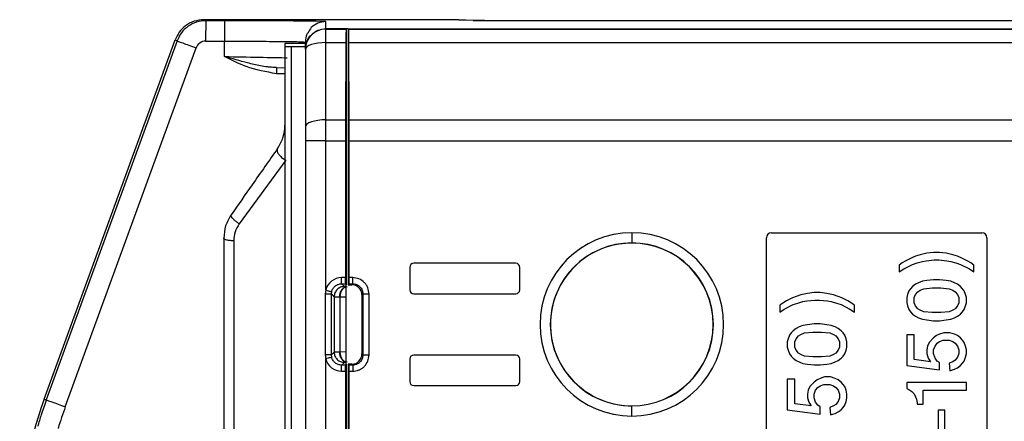
# Model space of a CAD drawing. Extents: x 74 to 1983, y 223 to 1303.
# Drawn here: x 1043 to 1123, y 549 to 582 of the extents above; entities that cross this region are included whole.
import ezdxf

# ---------------------------------------------------------------- set-up
doc = ezdxf.new("R2010")
doc.units = 0
doc.header["$LTSCALE"] = 5
doc.layers.get('0').update_dxf_attribs({"linetype": 'CONTINUOUS'})

msp = doc.modelspace()

# ---------------------------------------------------------------- linework, layer by layer
at = {"color": 7, "linetype": 'CONTINUOUS'}
for p, q in [((1057.721, 582.025), (1057.565, 582.113)), ((1078.382, 582.113), (1057.565, 582.113)), ((1059.257, 582.024), (1057.721, 582.025)), ((1067.518, 581.371), (1067.518, 581.952)), ((1079.558, 582.055), (1078.382, 582.113)), ((1078.382, 582.113), (1082.275, 582.04)), ((1079.558, 582.055), (1079.851, 582.04)), ((1080.493, 582.04), (1079.558, 582.055)), ((1079.851, 582.04), (1138.518, 582.04)), ((1069.185, 581.371), (1067.518, 581.371)), ((1067.518, 581.34), (1067.518, 581.371)), ((1067.518, 581.34), (1069.177, 581.34)), ((1067.518, 580.245), (1067.518, 581.34)), ((1069.185, 581.371), (1069.177, 581.34)), ((1069.185, 581.371), (1069.185, 560.451)), ((1069.351, 581.371), (1069.185, 581.371)), ((1069.351, 581.371), (1069.351, 560.451)), ((1069.351, 581.371), (1069.359, 581.34)), ((1069.351, 581.371), (1155.685, 581.371)), ((1069.359, 581.34), (1155.677, 581.34)), ((1044.528, 551.105), (1055.216, 580.468)), ((1055.372, 580.38), (1044.693, 551.045)), ((1055.216, 580.468), (1055.372, 580.38)), ((1057.707, 580.358), (1059.243, 580.358)), ((1059.243, 579.103), (1059.243, 580.358)), ((1064.185, 580.154), (1064.185, 579.925)), ((1065.851, 580.154), (1064.185, 580.154)), ((1064.185, 579.925), (1064.185, 499.484)), ((1064.685, 579.921), (1064.685, 499.489)), ((1064.685, 579.921), (1065.851, 579.921)), ((1065.709, 580.298), (1065.851, 580.285)), ((1065.851, 580.285), (1065.851, 580.154)), ((1065.851, 579.921), (1065.851, 580.154)), ((1065.851, 579.921), (1065.851, 579.705)), ((1067.518, 580.245), (1069.164, 580.245)), ((1067.518, 573.928), (1067.518, 580.245)), ((1069.164, 580.245), (1069.144, 573.928)), ((1069.372, 580.245), (1069.392, 573.928)), ((1069.372, 580.245), (1155.664, 580.245)), ((1046.245, 550.475), (1056.923, 579.81)), ((1065.851, 579.705), (1065.851, 579.675)), ((1065.851, 579.675), (1065.851, 573.358)), ((1064.185, 577.683), (1063.488, 577.696)), ((1063.492, 578.196), (1064.185, 578.183)), ((1067.518, 573.928), (1069.144, 573.928)), ((1067.518, 572.218), (1067.518, 573.928)), ((1069.144, 573.928), (1069.141, 572.218)), ((1069.392, 573.928), (1155.644, 573.928)), ((1065.851, 573.358), (1065.851, 572.218)), ((1065.851, 572.218), (1065.851, 507.191)), ((1067.518, 572.218), (1065.851, 572.218)), ((1067.518, 560), (1067.518, 572.218)), ((1067.518, 572.218), (1069.141, 572.218)), ((1069.141, 572.218), (1069.141, 561.029)), ((1069.395, 572.218), (1069.395, 561.029)), ((1069.395, 572.218), (1155.641, 572.218)), ((1064.25, 570.64), (1060.456, 565.422)), ((1092.518, 564.697), (1092.518, 563.864)), ((1103.935, 564.697), (1121.101, 564.697)), ((1092.518, 563.852), (1092.518, 563.864)), ((1103.518, 515.129), (1103.518, 564.281)), ((1121.518, 564.281), (1121.518, 515.129)), ((1116.613, 563.027), (1116.064, 562.905)), ((1117.161, 563.088), (1116.613, 563.027)), ((1117.649, 563.088), (1117.161, 563.088)), ((1118.197, 563.027), (1117.649, 563.088)), ((1118.745, 562.905), (1118.197, 563.027)), ((1083.039, 562.205), (1074.706, 562.205)), ((1114.602, 562.234), (1114.358, 562.052)), ((1114.906, 562.417), (1114.602, 562.234)), ((1115.394, 562.661), (1114.906, 562.417)), ((1115.699, 562.783), (1115.394, 562.661)), ((1115.455, 562.113), (1115.82, 562.234)), ((1116.064, 562.905), (1115.699, 562.783)), ((1115.82, 562.234), (1116.247, 562.356)), ((1116.247, 562.356), (1116.552, 562.417)), ((1116.552, 562.417), (1117.222, 562.478)), ((1117.222, 562.478), (1117.588, 562.478)), ((1117.588, 562.478), (1118.258, 562.417)), ((1118.258, 562.417), (1118.563, 562.356)), ((1118.563, 562.356), (1118.989, 562.234)), ((1119.111, 562.783), (1118.745, 562.905)), ((1118.989, 562.234), (1119.355, 562.113)), ((1119.416, 562.661), (1119.111, 562.783)), ((1119.903, 562.417), (1119.416, 562.661)), ((1120.208, 562.234), (1119.903, 562.417)), ((1120.452, 562.052), (1120.208, 562.234)), ((1074.373, 561.871), (1074.373, 560.038)), ((1083.373, 560.038), (1083.373, 561.871)), ((1114.358, 562.052), (1114.358, 561.503)), ((1114.358, 561.503), (1114.724, 561.747)), ((1114.724, 561.747), (1115.455, 562.113)), ((1119.355, 562.113), (1120.086, 561.747)), ((1120.086, 561.747), (1120.452, 561.503)), ((1120.452, 561.503), (1120.452, 562.052)), ((1069.141, 561.029), (1068.816, 561.029)), ((1069.72, 561.029), (1069.395, 561.029)), ((1115.943, 560.615), (1115.699, 560.493)), ((1116.248, 560.737), (1115.943, 560.615)), ((1116.613, 560.797), (1116.248, 560.737)), ((1117.162, 560.858), (1116.613, 560.797)), ((1117.649, 560.858), (1117.162, 560.858)), ((1118.198, 560.797), (1117.649, 560.858)), ((1118.563, 560.737), (1118.198, 560.797)), ((1118.868, 560.615), (1118.563, 560.737)), ((1119.112, 560.493), (1118.868, 560.615)), ((1067.518, 560), (1067.468, 559.696)), ((1067.983, 559.696), (1068.005, 559.886)), ((1068.816, 560.529), (1069.145, 560.529)), ((1069.039, 560.306), (1068.816, 560.529)), ((1069.145, 560.529), (1069.185, 560.451)), ((1069.185, 553.959), (1069.185, 560.451)), ((1069.351, 560.451), (1069.391, 560.529)), ((1069.351, 560.451), (1069.641, 560.451)), ((1069.391, 560.529), (1069.72, 560.529)), ((1069.72, 560.529), (1069.641, 560.451)), ((1107.412, 559.803), (1106.863, 559.742)), ((1107.899, 559.803), (1107.412, 559.803)), ((1108.448, 559.742), (1107.899, 559.803)), ((1115.151, 559.944), (1115.029, 559.64)), ((1115.273, 560.127), (1115.151, 559.944)), ((1115.456, 560.31), (1115.273, 560.127)), ((1115.699, 560.493), (1115.456, 560.31)), ((1115.699, 559.64), (1115.882, 559.883)), ((1115.882, 559.883), (1116.065, 560.005)), ((1116.065, 560.005), (1116.37, 560.127)), ((1116.37, 560.127), (1117.04, 560.188)), ((1117.04, 560.188), (1117.771, 560.188)), ((1117.771, 560.188), (1118.442, 560.127)), ((1118.442, 560.127), (1118.746, 560.005)), ((1118.746, 560.005), (1118.929, 559.883)), ((1118.929, 559.883), (1119.112, 559.64)), ((1119.356, 560.31), (1119.112, 560.493)), ((1119.538, 560.127), (1119.356, 560.31)), ((1119.66, 559.944), (1119.538, 560.127)), ((1119.782, 559.64), (1119.66, 559.944)), ((1067.468, 559.696), (1067.468, 554.713)), ((1067.983, 554.713), (1067.983, 559.696)), ((1067.983, 559.696), (1068.206, 559.473)), ((1068.206, 559.473), (1068.206, 554.936)), ((1068.651, 559.463), (1068.694, 559.463)), ((1068.694, 554.946), (1068.694, 559.463)), ((1068.694, 559.463), (1069.185, 559.455)), ((1070.475, 559.618), (1070.553, 559.696)), ((1070.475, 559.618), (1070.475, 554.792)), ((1070.553, 559.696), (1070.553, 554.713)), ((1071.053, 554.713), (1071.053, 559.696)), ((1074.706, 559.705), (1083.039, 559.705)), ((1104.852, 558.95), (1104.609, 558.767)), ((1105.157, 559.132), (1104.852, 558.95)), ((1105.645, 559.376), (1105.157, 559.132)), ((1105.949, 559.498), (1105.645, 559.376)), ((1105.706, 558.828), (1106.071, 558.95)), ((1106.315, 559.62), (1105.949, 559.498)), ((1106.071, 558.95), (1106.498, 559.071)), ((1106.863, 559.742), (1106.315, 559.62)), ((1106.498, 559.071), (1106.802, 559.132)), ((1106.802, 559.132), (1107.473, 559.193)), ((1107.473, 559.193), (1107.838, 559.193)), ((1107.838, 559.193), (1108.509, 559.132)), ((1108.996, 559.62), (1108.448, 559.742)), ((1108.509, 559.132), (1108.813, 559.071)), ((1108.813, 559.071), (1109.24, 558.95)), ((1109.362, 559.498), (1108.996, 559.62)), ((1109.24, 558.95), (1109.606, 558.828)), ((1109.667, 559.376), (1109.362, 559.498)), ((1110.154, 559.132), (1109.667, 559.376)), ((1110.459, 558.95), (1110.154, 559.132)), ((1110.702, 558.767), (1110.459, 558.95)), ((1115.029, 559.64), (1114.968, 559.396)), ((1114.968, 559.396), (1114.968, 558.969)), ((1114.968, 558.969), (1115.029, 558.726)), ((1115.577, 559.396), (1115.699, 559.64)), ((1115.577, 558.969), (1115.577, 559.396)), ((1115.699, 558.726), (1115.577, 558.969)), ((1119.112, 559.64), (1119.234, 559.396)), ((1119.234, 558.969), (1119.112, 558.726)), ((1119.234, 559.396), (1119.234, 558.969)), ((1119.843, 559.396), (1119.782, 559.64)), ((1119.782, 558.726), (1119.843, 558.969)), ((1119.843, 558.969), (1119.843, 559.396)), ((1104.609, 558.767), (1104.609, 558.218)), ((1104.609, 558.218), (1104.974, 558.462)), ((1104.974, 558.462), (1105.706, 558.828)), ((1109.606, 558.828), (1110.337, 558.462)), ((1110.337, 558.462), (1110.702, 558.218)), ((1110.702, 558.218), (1110.702, 558.767)), ((1115.029, 558.726), (1115.151, 558.421)), ((1115.151, 558.421), (1115.273, 558.238)), ((1115.273, 558.238), (1115.456, 558.055)), ((1115.882, 558.482), (1115.699, 558.726)), ((1116.065, 558.36), (1115.882, 558.482)), ((1116.37, 558.238), (1116.065, 558.36)), ((1117.04, 558.177), (1116.37, 558.238)), ((1117.771, 558.177), (1117.04, 558.177)), ((1118.442, 558.238), (1117.771, 558.177)), ((1118.746, 558.36), (1118.442, 558.238)), ((1118.929, 558.482), (1118.746, 558.36)), ((1119.112, 558.726), (1118.929, 558.482)), ((1119.356, 558.055), (1119.538, 558.238)), ((1119.538, 558.238), (1119.66, 558.421)), ((1119.66, 558.421), (1119.782, 558.726)), ((1115.456, 558.055), (1115.699, 557.872)), ((1115.699, 557.872), (1115.943, 557.751)), ((1115.943, 557.751), (1116.248, 557.629)), ((1116.248, 557.629), (1116.613, 557.568)), ((1116.613, 557.568), (1117.162, 557.507)), ((1117.162, 557.507), (1117.649, 557.507)), ((1117.649, 557.507), (1118.198, 557.568)), ((1118.198, 557.568), (1118.563, 557.629)), ((1118.563, 557.629), (1118.868, 557.751)), ((1118.868, 557.751), (1119.112, 557.872)), ((1119.112, 557.872), (1119.356, 558.055)), ((1105.706, 556.695), (1105.523, 556.512)), ((1105.949, 556.878), (1105.706, 556.695)), ((1106.193, 557), (1105.949, 556.878)), ((1106.498, 557.121), (1106.193, 557)), ((1106.863, 557.182), (1106.498, 557.121)), ((1106.62, 556.512), (1107.29, 556.573)), ((1107.412, 557.243), (1106.863, 557.182)), ((1107.29, 556.573), (1108.021, 556.573)), ((1107.899, 557.243), (1107.412, 557.243)), ((1108.448, 557.182), (1107.899, 557.243)), ((1108.021, 556.573), (1108.692, 556.512)), ((1108.813, 557.121), (1108.448, 557.182)), ((1109.118, 557), (1108.813, 557.121)), ((1109.362, 556.878), (1109.118, 557)), ((1109.606, 556.695), (1109.362, 556.878)), ((1109.788, 556.512), (1109.606, 556.695)), ((1105.279, 556.025), (1105.218, 555.781)), ((1105.218, 555.781), (1105.218, 555.354)), ((1105.401, 556.329), (1105.279, 556.025)), ((1105.523, 556.512), (1105.401, 556.329)), ((1105.827, 555.781), (1105.949, 556.025)), ((1105.827, 555.354), (1105.827, 555.781)), ((1105.949, 556.025), (1106.132, 556.268)), ((1106.132, 556.268), (1106.315, 556.39)), ((1106.315, 556.39), (1106.62, 556.512)), ((1108.692, 556.512), (1108.996, 556.39)), ((1108.996, 556.39), (1109.179, 556.268)), ((1109.179, 556.268), (1109.362, 556.025)), ((1109.362, 556.025), (1109.484, 555.781)), ((1109.484, 555.781), (1109.484, 555.354)), ((1109.91, 556.329), (1109.788, 556.512)), ((1110.032, 556.025), (1109.91, 556.329)), ((1110.093, 555.781), (1110.032, 556.025)), ((1110.093, 555.354), (1110.093, 555.781)), ((1115.577, 556.349), (1114.968, 556.349)), ((1114.968, 556.349), (1114.968, 553.851)), ((1115.577, 554.338), (1115.577, 556.349)), ((1116.796, 555.74), (1116.674, 555.435)), ((1117.162, 556.105), (1116.796, 555.74)), ((1117.406, 556.288), (1117.162, 556.105)), ((1117.649, 556.41), (1117.406, 556.288)), ((1117.467, 555.679), (1117.649, 555.801)), ((1118.015, 556.532), (1117.649, 556.41)), ((1117.649, 555.801), (1117.954, 555.922)), ((1117.954, 555.922), (1118.442, 555.922)), ((1118.502, 556.532), (1118.015, 556.532)), ((1118.442, 555.922), (1118.746, 555.801)), ((1118.868, 556.41), (1118.502, 556.532)), ((1118.746, 555.801), (1118.929, 555.679)), ((1119.112, 556.288), (1118.868, 556.41)), ((1119.356, 556.105), (1119.112, 556.288)), ((1119.538, 555.922), (1119.356, 556.105)), ((1119.66, 555.74), (1119.538, 555.922)), ((1119.782, 555.435), (1119.66, 555.74)), ((1068.206, 554.936), (1067.983, 554.713)), ((1068.694, 554.946), (1068.651, 554.946)), ((1069.185, 554.955), (1068.694, 554.946)), ((1105.218, 555.354), (1105.279, 555.111)), ((1105.279, 555.111), (1105.401, 554.806)), ((1105.949, 555.111), (1105.827, 555.354)), ((1106.132, 554.867), (1105.949, 555.111)), ((1109.362, 555.111), (1109.179, 554.867)), ((1109.484, 555.354), (1109.362, 555.111)), ((1109.91, 554.806), (1110.032, 555.111)), ((1110.032, 555.111), (1110.093, 555.354)), ((1116.674, 555.435), (1116.613, 555.13)), ((1116.613, 555.13), (1116.613, 554.826)), ((1117.162, 555.13), (1117.284, 555.435)), ((1117.162, 554.826), (1117.162, 555.13)), ((1117.284, 555.435), (1117.467, 555.679)), ((1118.929, 555.679), (1119.112, 555.435)), ((1119.112, 555.435), (1119.234, 555.13)), ((1119.234, 555.13), (1119.234, 554.826)), ((1119.843, 555.13), (1119.782, 555.435)), ((1119.843, 554.826), (1119.843, 555.13)), ((1067.468, 554.713), (1067.518, 554.41)), ((1067.518, 525), (1067.518, 554.41)), ((1068.005, 554.523), (1067.983, 554.713)), ((1070.553, 554.713), (1070.475, 554.792)), ((1074.373, 554.371), (1074.373, 552.538)), ((1083.039, 554.705), (1074.706, 554.705)), ((1083.373, 552.538), (1083.373, 554.371)), ((1105.401, 554.806), (1105.523, 554.623)), ((1105.523, 554.623), (1105.706, 554.44)), ((1105.706, 554.44), (1105.949, 554.257)), ((1105.949, 554.257), (1106.193, 554.136)), ((1106.315, 554.745), (1106.132, 554.867)), ((1106.193, 554.136), (1106.498, 554.014)), ((1106.62, 554.623), (1106.315, 554.745)), ((1107.29, 554.562), (1106.62, 554.623)), ((1108.021, 554.562), (1107.29, 554.562)), ((1108.692, 554.623), (1108.021, 554.562)), ((1108.996, 554.745), (1108.692, 554.623)), ((1108.813, 554.014), (1109.118, 554.136)), ((1109.179, 554.867), (1108.996, 554.745)), ((1109.118, 554.136), (1109.362, 554.257)), ((1109.362, 554.257), (1109.606, 554.44)), ((1109.606, 554.44), (1109.788, 554.623)), ((1109.788, 554.623), (1109.91, 554.806)), ((1116.918, 554.155), (1115.577, 554.338)), ((1116.613, 554.826), (1116.735, 554.46)), ((1116.735, 554.46), (1116.918, 554.155)), ((1117.284, 554.46), (1117.162, 554.826)), ((1117.467, 554.216), (1117.284, 554.46)), ((1117.649, 554.094), (1117.467, 554.216)), ((1118.746, 554.155), (1118.442, 554.033)), ((1118.929, 554.277), (1118.746, 554.155)), ((1119.112, 554.521), (1118.929, 554.277)), ((1119.234, 554.826), (1119.112, 554.521)), ((1119.538, 554.033), (1119.66, 554.216)), ((1119.66, 554.216), (1119.782, 554.521)), ((1119.782, 554.521), (1119.843, 554.826)), ((1068.816, 553.88), (1069.039, 554.103)), ((1069.145, 553.88), (1068.816, 553.88)), ((1068.816, 553.38), (1069.141, 553.38)), ((1069.141, 553.38), (1069.141, 526.029)), ((1069.185, 553.959), (1069.145, 553.88)), ((1069.185, 553.959), (1069.185, 525.451)), ((1069.351, 553.958), (1069.351, 525.451)), ((1069.391, 553.88), (1069.351, 553.958)), ((1069.641, 553.958), (1069.351, 553.958)), ((1069.72, 553.88), (1069.391, 553.88)), ((1069.395, 553.38), (1069.395, 526.029)), ((1069.395, 553.38), (1069.72, 553.38)), ((1069.641, 553.958), (1069.72, 553.88)), ((1106.498, 554.014), (1106.863, 553.953)), ((1106.863, 553.953), (1107.412, 553.892)), ((1107.412, 553.892), (1107.899, 553.892)), ((1107.899, 553.892), (1108.448, 553.953)), ((1108.448, 553.953), (1108.813, 554.014)), ((1114.968, 553.851), (1117.649, 553.485)), ((1117.649, 553.485), (1117.649, 554.094)), ((1118.442, 554.033), (1118.502, 553.424)), ((1118.502, 553.424), (1118.868, 553.546)), ((1118.868, 553.546), (1119.112, 553.668)), ((1119.112, 553.668), (1119.356, 553.851)), ((1119.356, 553.851), (1119.538, 554.033)), ((1105.827, 552.734), (1105.218, 552.734)), ((1105.218, 552.734), (1105.218, 550.236)), ((1105.827, 550.723), (1105.827, 552.734)), ((1107.656, 552.673), (1107.412, 552.49)), ((1107.899, 552.795), (1107.656, 552.673)), ((1108.265, 552.917), (1107.899, 552.795)), ((1108.752, 552.917), (1108.265, 552.917)), ((1109.118, 552.795), (1108.752, 552.917)), ((1109.362, 552.673), (1109.118, 552.795)), ((1109.606, 552.49), (1109.362, 552.673)), ((1074.706, 552.205), (1083.039, 552.205)), ((1106.924, 551.82), (1106.863, 551.515)), ((1107.046, 552.125), (1106.924, 551.82)), ((1107.412, 552.49), (1107.046, 552.125)), ((1107.412, 551.515), (1107.534, 551.82)), ((1107.534, 551.82), (1107.717, 552.064)), ((1107.717, 552.064), (1107.899, 552.186)), ((1107.899, 552.186), (1108.204, 552.307)), ((1108.204, 552.307), (1108.692, 552.307)), ((1108.692, 552.307), (1108.996, 552.186)), ((1108.996, 552.186), (1109.179, 552.064)), ((1109.179, 552.064), (1109.362, 551.82)), ((1109.362, 551.82), (1109.484, 551.515)), ((1109.788, 552.307), (1109.606, 552.49)), ((1109.91, 552.125), (1109.788, 552.307)), ((1110.032, 551.82), (1109.91, 552.125)), ((1110.093, 551.515), (1110.032, 551.82)), ((1114.968, 552.449), (1114.968, 551.962)), ((1119.843, 552.449), (1114.968, 552.449)), ((1114.968, 551.962), (1115.151, 551.901)), ((1115.151, 551.901), (1115.395, 551.718)), ((1115.395, 551.718), (1115.577, 551.535)), ((1116.309, 551.84), (1119.843, 551.84)), ((1116.309, 550.682), (1116.309, 551.84)), ((1119.843, 551.84), (1119.843, 552.449)), ((1044.528, 551.105), (1044.693, 551.045)), ((1106.863, 551.515), (1106.863, 551.211)), ((1106.863, 551.211), (1106.985, 550.845)), ((1107.412, 551.211), (1107.412, 551.515)), ((1107.534, 550.845), (1107.412, 551.211)), ((1109.484, 551.211), (1109.362, 550.906)), ((1109.484, 551.515), (1109.484, 551.211)), ((1110.032, 550.906), (1110.093, 551.211)), ((1110.093, 551.211), (1110.093, 551.515)), ((1115.577, 551.535), (1115.699, 551.291)), ((1115.699, 551.291), (1115.76, 551.108)), ((1115.76, 551.108), (1115.821, 550.804)), ((1092.518, 550.557), (1092.518, 550.545)), ((1092.518, 549.712), (1092.518, 550.545)), ((1105.218, 550.236), (1107.899, 549.87)), ((1107.168, 550.54), (1105.827, 550.723)), ((1106.985, 550.845), (1107.168, 550.54)), ((1107.717, 550.601), (1107.534, 550.845)), ((1107.899, 550.479), (1107.717, 550.601)), ((1107.899, 549.87), (1107.899, 550.479)), ((1108.996, 550.54), (1108.692, 550.418)), ((1108.692, 550.418), (1108.752, 549.809)), ((1109.179, 550.662), (1108.996, 550.54)), ((1109.362, 550.906), (1109.179, 550.662)), ((1109.362, 550.053), (1109.606, 550.236)), ((1109.606, 550.236), (1109.788, 550.418)), ((1109.788, 550.418), (1109.91, 550.601)), ((1109.91, 550.601), (1110.032, 550.906)), ((1115.821, 550.804), (1115.821, 550.682)), ((1115.821, 550.682), (1116.309, 550.682)), ((1117.527, 550.207), (1117.527, 546.457)), ((1118.076, 550.207), (1117.527, 550.207)), ((1118.076, 546.457), (1118.076, 550.207)), ((1108.752, 549.809), (1109.118, 549.931)), ((1109.118, 549.931), (1109.362, 550.053))]:
    msp.add_line(p, q, dxfattribs=at)
at = {"color": 7, "linetype": 'CONTINUOUS', "flags": 128}
for points in [[(1067.518, 580.245), (1067.193, 580.234), (1066.88, 580.201), (1066.592, 580.149), (1066.34, 580.078), (1066.132, 579.991), (1065.978, 579.893), (1065.883, 579.786), (1065.851, 579.675)], [(1067.518, 573.928), (1067.193, 573.917), (1066.88, 573.885), (1066.592, 573.832), (1066.34, 573.761), (1066.132, 573.675), (1065.978, 573.576), (1065.883, 573.469), (1065.851, 573.358)]]:
    msp.add_lwpolyline(points, dxfattribs=at)
at = {"color": 7, "linetype": 'CONTINUOUS'}
for centre, radius, start, end in [((1067.518, 579.674), 1.666, 89.98255, 179.98254), ((1057.708, 579.523), 0.835, 90.07912, 159.89957), ((1092.518, 557.205), 7.493, 90, 180), ((1092.518, 557.205), 7.493, 270, 90), ((1103.935, 564.281), 0.417, 90, 180), ((1121.101, 564.281), 0.417, 0, 90), ((1092.518, 557.205), 6.659, 90, 180), ((1092.518, 557.205), 6.648, 90, 228.7755), ((1092.518, 557.205), 6.659, 270, 90), ((1092.518, 557.205), 6.648, 270, 90), ((1074.706, 561.871), 0.333, 90, 180), ((1083.039, 561.871), 0.333, 0, 90), ((1068.819, 559.693), 1.337, 90.12499, 166.71738), ((1074.706, 560.038), 0.333, 180, 270), ((1083.039, 560.038), 0.333, 270, 0), ((1092.518, 557.205), 7.493, 180, 270), ((1092.518, 557.205), 6.659, 180, 270), ((1068.819, 554.717), 1.337, 193.28034, 269.87729), ((1074.706, 554.371), 0.333, 90, 180), ((1083.039, 554.371), 0.333, 0, 90), ((1074.706, 552.538), 0.333, 180, 270), ((1083.039, 552.538), 0.333, 270, 0), ((1092.518, 557.205), 6.648, 228.7755, 270), ((1075.851, 539.705), 33.333, 160, 200), ((1075.838, 539.703), 31.493, 159.99734, 163.37506)]:
    msp.add_arc(centre, radius, start, end, dxfattribs=at)
for centre, major_axis in [((1069.641, 559.617), (-0.589, -0.589)), ((1069.641, 554.792), (-0.589, 0.589))]:
    msp.add_ellipse(centre, major_axis=major_axis, ratio=0.999695, start_param=2.356347, end_param=3.926839, dxfattribs=at)
for points, knots in [([(1057.565, 582.113), (1057.291, 582.087), (1056.756, 582.036), (1056.059, 581.652), (1055.517, 581.124), (1055.314, 580.683), (1055.216, 580.468)], [0, 0, 0, 0, 0.268505, 0.52468, 0.768515, 1, 1, 1, 1]), ([(1067.518, 581.952), (1067.362, 581.962), (1067.051, 581.984), (1064.838, 582.007), (1062.116, 582.022), (1060.21, 582.023), (1059.257, 582.024)], [0, 0, 0, 0, 0.280145, 0.55926, 0.779698, 1, 1, 1, 1]), ([(1067.518, 581.952), (1067.301, 581.926), (1066.868, 581.874), (1066.337, 581.53), (1066.146, 581.195), (1066.063, 581.05)], [0, 0, 0, 0, 0.361724, 0.723449, 1, 1, 1, 1]), ([(1066.063, 581.05), (1066.033, 581.008), (1065.875, 580.79), (1065.862, 580.511), (1065.851, 580.285)], [0, 0, 0, 0, 0.190587, 1, 1, 1, 1]), ([(1069.359, 581.34), (1069.361, 581.317), (1069.364, 581.269), (1069.368, 580.991), (1069.371, 580.638), (1069.372, 580.374), (1069.372, 580.245)], [0, 0, 0, 0, 0.274504, 0.561354, 0.785503, 1, 1, 1, 1]), ([(1059.243, 580.358), (1059.932, 580.357), (1061.427, 580.354), (1063.166, 580.342), (1064.403, 580.329), (1065.172, 580.317), (1065.631, 580.306), (1065.695, 580.299), (1065.709, 580.298)], [0, 0, 0, 0, 0.223885, 0.48598, 0.632039, 0.787736, 0.953064, 1, 1, 1, 1]), ([(1064.185, 579.925), (1064.192, 579.925), (1064.207, 579.923), (1064.323, 579.922), (1064.488, 579.921), (1064.619, 579.921), (1064.685, 579.921)], [0, 0, 0, 0, 0.25, 0.5, 0.75, 1, 1, 1, 1]), ([(1063.492, 578.196), (1063.356, 578.202), (1063.111, 578.213), (1062.674, 578.26), (1062.02, 578.367), (1060.849, 578.64), (1059.872, 578.922), (1059.243, 579.103)], [0, 0, 0, 0, 0.0947246, 0.1704323, 0.3069995, 0.5530743, 1, 1, 1, 1]), ([(1063.488, 577.696), (1062.649, 577.849), (1061.166, 578.121), (1059.825, 578.806), (1059.243, 579.103)], [0, 0, 0, 0, 0.565639, 1, 1, 1, 1]), ([(1059.243, 579.103), (1060.195, 579.084), (1062.098, 579.047), (1063.878, 579.012), (1064.361, 579.003), (1064.373, 579.002)], [0, 0, 0, 0, 0.494176, 0.98826, 1, 1, 1, 1]), ([(1063.492, 578.196), (1063.493, 578.187), (1063.494, 578.168), (1063.493, 578.033), (1063.491, 577.865), (1063.489, 577.751), (1063.488, 577.696)], [0, 0, 0, 0, 0.270263, 0.562429, 0.789734, 1, 1, 1, 1]), ([(1063.582, 571.584), (1063.752, 571.88), (1064.12, 572.519), (1064.162, 573.154), (1064.185, 573.496)], [0, 0, 0, 0, 0.462187, 1, 1, 1, 1]), ([(1069.392, 573.928), (1069.393, 573.616), (1069.395, 573.058), (1069.395, 572.475), (1069.395, 572.218)], [0, 0, 0, 0, 0.560001, 1, 1, 1, 1]), ([(1063.582, 571.584), (1062.898, 570.607), (1061.677, 568.863), (1060.365, 566.989), (1059.788, 566.165)], [0, 0, 0, 0, 0.560119, 1, 1, 1, 1]), ([(1063.582, 571.584), (1063.564, 571.543), (1063.525, 571.456), (1063.574, 571.263), (1063.72, 571.034), (1063.961, 570.802), (1064.157, 570.692), (1064.25, 570.64)], [0, 0, 0, 0, 0.172418, 0.364273, 0.565246, 0.794907, 1, 1, 1, 1]), ([(1059.788, 566.165), (1059.614, 565.871), (1059.266, 565.281), (1059.212, 564.596), (1059.185, 564.253)], [0, 0, 0, 0, 0.499027, 1, 1, 1, 1]), ([(1060.456, 565.422), (1060.386, 565.469), (1060.239, 565.568), (1060.036, 565.74), (1059.866, 565.919), (1059.766, 566.077), (1059.781, 566.137), (1059.788, 566.165)], [0, 0, 0, 0, 0.174518, 0.365633, 0.564387, 0.792662, 1, 1, 1, 1]), ([(1060.456, 565.422), (1060.326, 565.21), (1060.066, 564.786), (1060.024, 564.289), (1060.004, 564.041)], [0, 0, 0, 0, 0.501287, 1, 1, 1, 1]), ([(1060.004, 564.041), (1059.887, 564.045), (1059.645, 564.054), (1059.371, 564.112), (1059.211, 564.183), (1059.193, 564.23), (1059.185, 564.253)], [0, 0, 0, 0, 0.270484, 0.562375, 0.789517, 1, 1, 1, 1]), ([(1059.185, 564.253), (1059.185, 562.243), (1059.185, 558.226), (1059.185, 552.571), (1059.185, 547.697), (1059.185, 545.147), (1059.185, 543.871)], [0, 0, 0, 0, 0.2814, 0.562353, 0.780968, 1, 1, 1, 1]), ([(1060.004, 564.041), (1060.004, 562.325), (1060.004, 558.894), (1060.004, 553.651), (1060.004, 548.646), (1060.004, 545.82), (1060.004, 544.406)], [0, 0, 0, 0, 0.25, 0.5, 0.75, 1, 1, 1, 1]), ([(1069.395, 561.029), (1069.395, 560.959), (1069.395, 560.813), (1069.394, 560.647), (1069.392, 560.548), (1069.391, 560.536), (1069.391, 560.529)], [0, 0, 0, 0, 0.270477, 0.562366, 0.789512, 1, 1, 1, 1]), ([(1071.053, 559.696), (1071.033, 559.871), (1071.004, 560.135), (1070.834, 560.444), (1070.613, 560.711), (1070.242, 560.966), (1069.894, 561.008), (1069.72, 561.029)], [0, 0, 0, 0, 0.250154, 0.377563, 0.500763, 0.750366, 1, 1, 1, 1]), ([(1067.518, 560), (1067.581, 559.985), (1067.707, 559.956), (1067.867, 559.918), (1067.979, 559.892), (1067.996, 559.888), (1068.005, 559.886)], [0, 0, 0, 0, 0.250157, 0.5, 0.749843, 1, 1, 1, 1]), ([(1068.005, 559.886), (1068.034, 559.973), (1068.093, 560.148), (1068.285, 560.356), (1068.532, 560.501), (1068.721, 560.52), (1068.816, 560.529)], [0, 0, 0, 0, 0.245065, 0.493395, 0.745028, 1, 1, 1, 1]), ([(1068.651, 559.463), (1068.661, 559.572), (1068.682, 559.788), (1068.822, 560.063), (1069.024, 560.254), (1069.182, 560.283), (1069.262, 560.297)], [0, 0, 0, 0, 0.250161, 0.5, 0.749839, 1, 1, 1, 1]), ([(1069.185, 560.299), (1069.148, 560.3), (1069.06, 560.302), (1069.047, 560.305), (1069.039, 560.306)], [0, 0, 0, 0, 0.414649, 1, 1, 1, 1]), ([(1069.72, 560.529), (1069.829, 560.517), (1070.047, 560.492), (1070.323, 560.299), (1070.516, 560.024), (1070.541, 559.805), (1070.553, 559.696)], [0, 0, 0, 0, 0.250025, 0.5, 0.749975, 1, 1, 1, 1]), ([(1069.262, 554.113), (1069.182, 554.127), (1069.024, 554.155), (1068.822, 554.346), (1068.682, 554.621), (1068.661, 554.838), (1068.651, 554.946)], [0, 0, 0, 0, 0.250162, 0.5, 0.749838, 1, 1, 1, 1]), ([(1068.005, 554.523), (1067.996, 554.521), (1067.979, 554.517), (1067.867, 554.491), (1067.707, 554.454), (1067.581, 554.424), (1067.518, 554.41)], [0, 0, 0, 0, 0.250157, 0.5, 0.749843, 1, 1, 1, 1]), ([(1068.816, 553.88), (1068.721, 553.889), (1068.532, 553.908), (1068.285, 554.053), (1068.093, 554.261), (1068.034, 554.436), (1068.005, 554.523)], [0, 0, 0, 0, 0.254972, 0.506605, 0.754935, 1, 1, 1, 1]), ([(1069.72, 553.38), (1069.895, 553.4), (1070.158, 553.429), (1070.468, 553.599), (1070.735, 553.82), (1070.99, 554.191), (1071.032, 554.539), (1071.053, 554.713)], [0, 0, 0, 0, 0.250154, 0.377563, 0.500763, 0.750366, 1, 1, 1, 1]), ([(1070.553, 554.713), (1070.541, 554.604), (1070.516, 554.386), (1070.323, 554.11), (1070.047, 553.917), (1069.829, 553.892), (1069.72, 553.88)], [0, 0, 0, 0, 0.250025, 0.5, 0.749975, 1, 1, 1, 1]), ([(1069.039, 554.103), (1069.051, 554.105), (1069.068, 554.108), (1069.16, 554.11), (1069.185, 554.111)], [0, 0, 0, 0, 0.729205, 1, 1, 1, 1]), ([(1069.391, 553.88), (1069.391, 553.87), (1069.393, 553.85), (1069.394, 553.714), (1069.395, 553.548), (1069.395, 553.434), (1069.395, 553.38)], [0, 0, 0, 0, 0.270487, 0.562378, 0.78952, 1, 1, 1, 1]), ([(1044.693, 551.045), (1044.551, 550.641), (1044.296, 549.919), (1044.079, 549.185), (1043.983, 548.862)], [0, 0, 0, 0, 0.559994, 1, 1, 1, 1])]:
    msp.add_open_spline(points, degree=3, knots=knots, dxfattribs=at)
for points in [[(1057.721, 582.025), (1057.466, 582.002), (1056.957, 581.957), (1056.267, 581.601), (1055.697, 581.075), (1055.48, 580.611), (1055.372, 580.38)], [(1057.721, 582.025), (1057.719, 581.998), (1057.715, 581.945), (1057.711, 581.558), (1057.707, 581.009), (1057.707, 580.575), (1057.707, 580.358)], [(1059.257, 582.024), (1059.256, 581.998), (1059.252, 581.944), (1059.247, 581.558), (1059.244, 581.009), (1059.243, 580.575), (1059.243, 580.358)], [(1065.851, 579.705), (1065.876, 579.923), (1065.927, 580.36), (1066.312, 580.911), (1066.863, 581.296), (1067.3, 581.346), (1067.518, 581.371)], [(1069.177, 581.34), (1069.176, 581.32), (1069.174, 581.28), (1069.17, 581.04), (1069.167, 580.695), (1069.165, 580.395), (1069.164, 580.245)], [(1055.372, 580.38), (1055.398, 580.37), (1055.45, 580.349), (1055.809, 580.217), (1056.318, 580.03), (1056.722, 579.883), (1056.923, 579.81)], [(1068.816, 560.529), (1068.816, 560.538), (1068.816, 560.555), (1068.816, 560.671), (1068.816, 560.835), (1068.816, 560.965), (1068.816, 561.029)], [(1069.145, 560.529), (1069.145, 560.538), (1069.144, 560.555), (1069.143, 560.671), (1069.142, 560.835), (1069.141, 560.965), (1069.141, 561.029)], [(1069.72, 560.529), (1069.72, 560.538), (1069.72, 560.555), (1069.72, 560.671), (1069.72, 560.835), (1069.72, 560.965), (1069.72, 561.029)], [(1069.039, 560.306), (1068.93, 560.294), (1068.712, 560.269), (1068.436, 560.076), (1068.244, 559.801), (1068.219, 559.582), (1068.206, 559.473)], [(1068.694, 559.463), (1068.703, 559.569), (1068.722, 559.781), (1068.852, 560.051), (1069.039, 560.245), (1069.188, 560.279), (1069.262, 560.295)], [(1067.468, 559.696), (1067.534, 559.696), (1067.667, 559.696), (1067.836, 559.696), (1067.957, 559.696), (1067.974, 559.696), (1067.983, 559.696)], [(1068.206, 559.473), (1068.229, 559.472), (1068.276, 559.468), (1068.526, 559.465), (1068.651, 559.463)], [(1070.553, 559.696), (1070.562, 559.696), (1070.579, 559.696), (1070.695, 559.696), (1070.859, 559.696), (1070.988, 559.696), (1071.053, 559.696)], [(1068.651, 554.946), (1068.526, 554.944), (1068.276, 554.941), (1068.229, 554.938), (1068.206, 554.936)], [(1068.206, 554.936), (1068.219, 554.827), (1068.244, 554.609), (1068.436, 554.333), (1068.712, 554.141), (1068.93, 554.116), (1069.039, 554.103)], [(1069.262, 554.114), (1069.188, 554.131), (1069.039, 554.164), (1068.852, 554.359), (1068.722, 554.629), (1068.703, 554.84), (1068.694, 554.946)], [(1067.983, 554.713), (1067.974, 554.713), (1067.957, 554.713), (1067.836, 554.713), (1067.667, 554.713), (1067.534, 554.713), (1067.468, 554.713)], [(1070.553, 554.713), (1070.562, 554.713), (1070.579, 554.713), (1070.695, 554.713), (1070.859, 554.713), (1070.988, 554.713), (1071.053, 554.713)], [(1068.816, 553.38), (1068.816, 553.445), (1068.816, 553.574), (1068.816, 553.738), (1068.816, 553.854), (1068.816, 553.871), (1068.816, 553.88)], [(1069.141, 553.38), (1069.141, 553.445), (1069.142, 553.574), (1069.143, 553.738), (1069.144, 553.854), (1069.145, 553.871), (1069.145, 553.88)], [(1069.72, 553.88), (1069.72, 553.871), (1069.72, 553.854), (1069.72, 553.738), (1069.72, 553.574), (1069.72, 553.445), (1069.72, 553.38)], [(1044.693, 551.045), (1044.719, 551.035), (1044.772, 551.015), (1045.131, 550.882), (1045.64, 550.696), (1046.043, 550.549), (1046.245, 550.475)]]:
    msp.add_open_spline(points, degree=3, dxfattribs=at)

doc.saveas('drawing.dxf')
